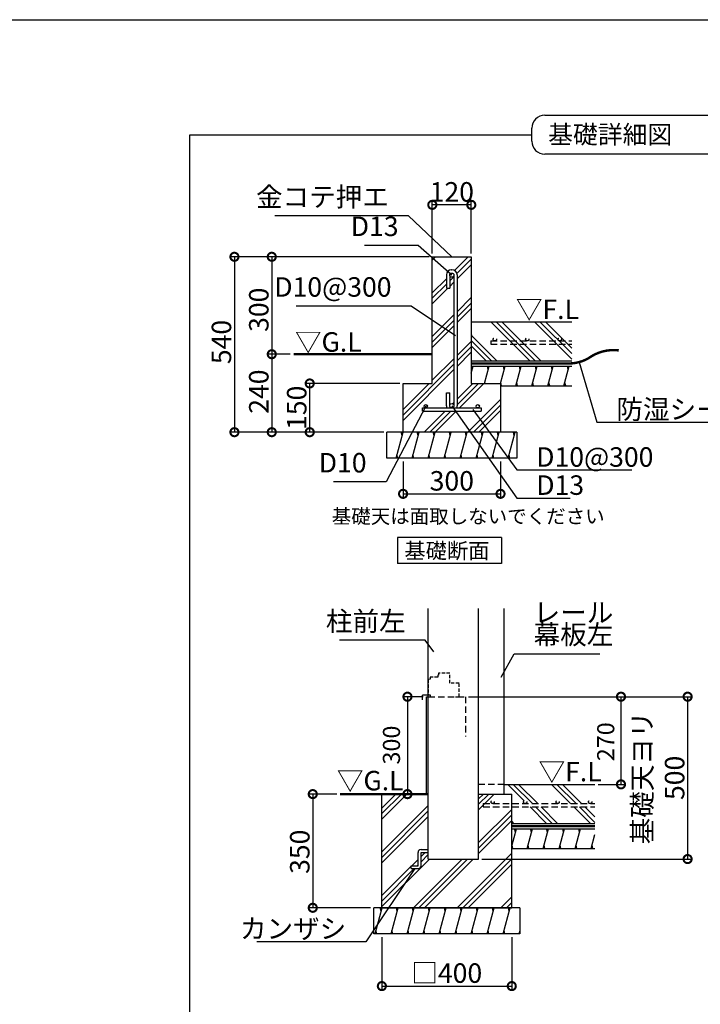
# Model space of a CAD drawing. Extents: x 225 to 20334, y 7 to 14162.
# Drawn here: x 11249 to 16488, y 6583 to 14162 of the extents above; entities that cross this region are included whole.
import ezdxf

# ---------------------------------------------------------------- set-up
doc = ezdxf.new("R2010")
doc.units = 0
doc.header["$LTSCALE"] = 20
doc.header["$PDMODE"] = 3
doc.header["$PDSIZE"] = 2
doc.linetypes.add('HIDDEN', pattern=[0.375, 0.25, -0.125])
doc.layers.get('0').update_dxf_attribs({"linetype": 'CONTINUOUS'})
doc.layers.get('DEFPOINTS').update_dxf_attribs({"linetype": 'CONTINUOUS'})
for name, color, linetype in [('仕様書枠', 230, 'CONTINUOUS'), ('寸法', 4, 'CONTINUOUS'), ('点線', 2, 'HIDDEN'), ('細線', 5, 'CONTINUOUS'), ('部品1', 7, 'CONTINUOUS')]:
    doc.layers.add(name, color=color, linetype=linetype)
doc.styles.add('STYLE1', font='isocp.shx', dxfattribs={"bigfont": 'bigfont.shx'})
doc.styles.add('STYLE2', font='MS PGothic.ttf')
doc.dimstyles.new('INABA_S50G', dxfattribs={"dimtxt": 150, "dimasz": 125, "dimexe": 75, "dimexo": 25, "dimgap": 25, "dimtad": 3, "dimdec": 1, "dimdsep": 46, "dimtxsty": 'STYLE1', "dimblk1": 'DOTSMALL', "dimblk2": 'DOTSMALL', "dimsah": 1, "dimcen": 0, "dimclrt": 7, "dimadec": 0, "dimazin": 0, "dimtfac": 1, "dimtdec": 4, "dimtix": 1, "dimtmove": 0, "dimatfit": 3, "dimldrblk": 'DOTSMALL', "dimfxl": 1, "dimtolj": 1, "dimtzin": 0, "dimarcsym": 0})
doc.dimstyles.new('INABA_S50G詳細S20用', dxfattribs={"dimscale": 0, "dimtxt": 150, "dimasz": 125, "dimexe": 35, "dimexo": 25, "dimgap": 25, "dimtad": 3, "dimdec": 1, "dimlfac": 0.4, "dimdsep": 46, "dimtxsty": 'STYLE1', "dimblk1": 'DOTSMALL', "dimblk2": 'DOTSMALL', "dimsah": 1, "dimcen": 0, "dimclrt": 7, "dimadec": 0, "dimazin": 0, "dimtfac": 1, "dimtdec": 1, "dimtmove": 0, "dimatfit": 3, "dimldrblk": 'NONE', "dimfxl": 1, "dimtolj": 1, "dimtzin": 0, "dimarcsym": 0})
doc.dimstyles.new('INABA_S50G詳細用', dxfattribs={"dimscale": 0, "dimtxt": 150, "dimasz": 125, "dimexe": 35, "dimexo": 25, "dimgap": 25, "dimtad": 3, "dimdec": 1, "dimlfac": 0.5, "dimdsep": 46, "dimtxsty": 'STYLE1', "dimblk1": 'DOTSMALL', "dimblk2": 'DOTSMALL', "dimsah": 1, "dimcen": 0, "dimclrt": 7, "dimadec": 0, "dimazin": 0, "dimtfac": 1, "dimtdec": 1, "dimtmove": 0, "dimatfit": 3, "dimldrblk": 'NONE', "dimfxl": 1, "dimtolj": 1, "dimtzin": 0, "dimarcsym": 0})

# ---------------------------------------------------------------- blocks, each defined once
blk = doc.blocks.new('_DOTSMALL')
at = {"color": 0, "linetype": 'ByBlock', "ltscale": 50, "const_width": 0.5}
blk.add_lwpolyline([(-0.0625, 0, 1), (0.0625, 0, 1)], format="xyb", close=True, dxfattribs=at)
blk = doc.blocks.new('*D22')
at = {"layer": 'DEFPOINTS', "color": 0, "ltscale": 50}
for p in [(14425.3, 12336.8), (13189.5, 11586.8), (13357, 11586.8)]:
    blk.add_point(p, dxfattribs=at)
at = {"layer": '寸法', "color": 0, "lineweight": -2, "ltscale": 50}
for p, q in [((14400.3, 12336.8), (13154.5, 12336.8)), ((13189.5, 12336.8), (13189.5, 11586.8)), ((13332, 11586.8), (13154.5, 11586.8))]:
    blk.add_line(p, q, dxfattribs=at)
at = {"layer": '寸法', "color": 0, "lineweight": -2, "ltscale": 50, "xscale": 125, "yscale": 125, "zscale": 125}
for p, rotation in [((13189.5, 12336.8), 90), ((13189.5, 11586.8), 270)]:
    blk.add_blockref('_DOTSMALL', p, dxfattribs=dict(at, rotation=rotation))
at = {"layer": '寸法', "color": 7, "ltscale": 50, "insert": (13089.5, 11929.1), "char_height": 150, "attachment_point": 5, "rotation": 90, "style": 'STYLE1'}
blk.add_mtext('\\A1;300', dxfattribs=at)
blk = doc.blocks.new('_NONE')
at = {"color": 0, "linetype": 'ByBlock', "ltscale": 50}
blk.add_circle((0, 0), 0.25, dxfattribs=at)
blk = doc.blocks.new('*D21')
at = {"layer": 'DEFPOINTS', "color": 0, "ltscale": 50}
for p in [(13357, 11586.8), (13189.5, 10986.8), (13832.5, 10986.8)]:
    blk.add_point(p, dxfattribs=at)
at = {"layer": '寸法', "color": 0, "lineweight": -2, "ltscale": 50}
for p, q in [((13332, 11586.8), (13154.5, 11586.8)), ((13189.5, 11586.8), (13189.5, 10986.8)), ((13807.5, 10986.8), (13154.5, 10986.8))]:
    blk.add_line(p, q, dxfattribs=at)
at = {"layer": '寸法', "color": 0, "lineweight": -2, "ltscale": 50, "xscale": 125, "yscale": 125, "zscale": 125}
for p, rotation in [((13189.5, 11586.8), 90), ((13189.5, 10986.8), 270)]:
    blk.add_blockref('_DOTSMALL', p, dxfattribs=dict(at, rotation=rotation))
at = {"layer": '寸法', "color": 7, "ltscale": 50, "insert": (13089.5, 11298.9), "char_height": 150, "attachment_point": 5, "rotation": 90, "style": 'STYLE1'}
blk.add_mtext('\\A1;240', dxfattribs=at)
blk = doc.blocks.new('*D20')
at = {"layer": 'DEFPOINTS', "color": 0, "ltscale": 50}
for p in [(14037, 7125.6), (15037, 7125.6), (15037, 6722.9)]:
    blk.add_point(p, dxfattribs=at)
at = {"layer": '寸法', "color": 0, "lineweight": -2, "ltscale": 50}
for p, q in [((14037, 7100.6), (14037, 6687.9)), ((15037, 7100.6), (15037, 6687.9)), ((14037, 6722.9), (15037, 6722.9))]:
    blk.add_line(p, q, dxfattribs=at)
at = {"layer": '寸法', "color": 0, "lineweight": -2, "ltscale": 50, "xscale": 125, "yscale": 125, "zscale": 125, "rotation": 180}
blk.add_blockref('_DOTSMALL', (14037, 6722.9), dxfattribs=at)
at = {"layer": '寸法', "color": 0, "lineweight": -2, "ltscale": 50, "xscale": 125, "yscale": 125, "zscale": 125}
blk.add_blockref('_DOTSMALL', (15037, 6722.9), dxfattribs=at)
at = {"layer": '寸法', "color": 7, "ltscale": 50, "insert": (14536.6, 6822.9), "char_height": 150, "attachment_point": 5, "style": 'STYLE1'}
blk.add_mtext('\\A1;□400', dxfattribs=at)
blk = doc.blocks.new('*D19')
at = {"layer": 'DEFPOINTS', "color": 0, "ltscale": 50}
for p in [(13714.1, 8200.6), (13505, 7325.6), (13974.5, 7325.6)]:
    blk.add_point(p, dxfattribs=at)
at = {"layer": '寸法', "color": 0, "lineweight": -2, "ltscale": 50}
for p, q in [((13689.1, 8200.6), (13470, 8200.6)), ((13505, 8200.6), (13505, 7325.6)), ((13949.5, 7325.6), (13470, 7325.6))]:
    blk.add_line(p, q, dxfattribs=at)
at = {"layer": '寸法', "color": 0, "lineweight": -2, "ltscale": 50, "xscale": 125, "yscale": 125, "zscale": 125}
for p, rotation in [((13505, 8200.6), 90), ((13505, 7325.6), 270)]:
    blk.add_blockref('_DOTSMALL', p, dxfattribs=dict(at, rotation=rotation))
at = {"layer": '寸法', "color": 7, "ltscale": 50, "insert": (13405, 7756.9), "char_height": 150, "attachment_point": 5, "rotation": 90, "style": 'STYLE1'}
blk.add_mtext('\\A1;350', dxfattribs=at)
blk = doc.blocks.new('*D18')
at = {"layer": 'DEFPOINTS', "color": 0, "ltscale": 50}
for p in [(14679.5, 8950.6), (14782, 7700.6), (16390.7, 7700.6)]:
    blk.add_point(p, dxfattribs=at)
at = {"layer": '寸法', "color": 0, "lineweight": -2, "ltscale": 50}
for p, q in [((14704.5, 8950.6), (16425.7, 8950.6)), ((16390.7, 8950.6), (16390.7, 7700.6)), ((14807, 7700.6), (16425.7, 7700.6))]:
    blk.add_line(p, q, dxfattribs=at)
at = {"layer": '寸法', "color": 0, "lineweight": -2, "ltscale": 50, "xscale": 125, "yscale": 125, "zscale": 125}
for p, rotation in [((16390.7, 8950.6), 90), ((16390.7, 7700.6), 270)]:
    blk.add_blockref('_DOTSMALL', p, dxfattribs=dict(at, rotation=rotation))
at = {"layer": '寸法', "color": 7, "ltscale": 50, "insert": (16165.7, 8325.6), "char_height": 150, "attachment_point": 5, "rotation": 90, "style": 'STYLE1'}
blk.add_mtext('\\A1;基礎天ヨリ\\P500', dxfattribs=at)
blk = doc.blocks.new('*D8')
at = {"layer": 'DEFPOINTS', "color": 0, "ltscale": 50}
for p in [(14200.3, 10786.8), (14950.3, 10786.8), (14950.3, 10512.2)]:
    blk.add_point(p, dxfattribs=at)
at = {"layer": '寸法', "color": 0, "lineweight": -2, "ltscale": 50}
for p, q in [((14200.3, 10761.8), (14200.3, 10477.2)), ((14950.3, 10761.8), (14950.3, 10477.2)), ((14200.3, 10512.2), (14950.3, 10512.2))]:
    blk.add_line(p, q, dxfattribs=at)
at = {"layer": '寸法', "color": 0, "lineweight": -2, "ltscale": 50, "xscale": 125, "yscale": 125, "zscale": 125, "rotation": 180}
blk.add_blockref('_DOTSMALL', (14200.3, 10512.2), dxfattribs=at)
at = {"layer": '寸法', "color": 0, "lineweight": -2, "ltscale": 50, "xscale": 125, "yscale": 125, "zscale": 125}
blk.add_blockref('_DOTSMALL', (14950.3, 10512.2), dxfattribs=at)
at = {"layer": '寸法', "color": 7, "ltscale": 50, "insert": (14575.3, 10612.2), "char_height": 150, "attachment_point": 5, "style": 'STYLE1'}
blk.add_mtext('\\A1;300', dxfattribs=at)
blk = doc.blocks.new('*D7')
at = {"layer": 'DEFPOINTS', "color": 0, "ltscale": 50}
for p in [(14425.3, 12336.8), (12902, 10986.8), (14075.3, 10986.8)]:
    blk.add_point(p, dxfattribs=at)
at = {"layer": '寸法', "color": 0, "lineweight": -2, "ltscale": 50}
for p, q in [((14400.3, 12336.8), (12867, 12336.8)), ((12902, 12336.8), (12902, 10986.8)), ((14050.3, 10986.8), (12867, 10986.8))]:
    blk.add_line(p, q, dxfattribs=at)
at = {"layer": '寸法', "color": 0, "lineweight": -2, "ltscale": 50, "xscale": 125, "yscale": 125, "zscale": 125}
for p, rotation in [((12902, 12336.8), 90), ((12902, 10986.8), 270)]:
    blk.add_blockref('_DOTSMALL', p, dxfattribs=dict(at, rotation=rotation))
at = {"layer": '寸法', "color": 7, "ltscale": 50, "insert": (12802, 11680.9), "char_height": 150, "attachment_point": 5, "rotation": 90, "style": 'STYLE1'}
blk.add_mtext('\\A1;540', dxfattribs=at)
blk = doc.blocks.new('*D6')
at = {"layer": 'DEFPOINTS', "color": 0, "ltscale": 50}
for p in [(13481.6, 11361.8), (14200.3, 11361.8), (14076.8, 10986.8)]:
    blk.add_point(p, dxfattribs=at)
at = {"layer": '寸法', "color": 0, "lineweight": -2, "ltscale": 50}
for p, q in [((14175.3, 11361.8), (13446.6, 11361.8)), ((13481.6, 10986.8), (13481.6, 11361.8)), ((14051.8, 10986.8), (13446.6, 10986.8))]:
    blk.add_line(p, q, dxfattribs=at)
at = {"layer": '寸法', "color": 0, "lineweight": -2, "ltscale": 50, "xscale": 125, "yscale": 125, "zscale": 125}
for p, rotation in [((13481.6, 11361.8), 90), ((13481.6, 10986.8), 270)]:
    blk.add_blockref('_DOTSMALL', p, dxfattribs=dict(at, rotation=rotation))
at = {"layer": '寸法', "color": 7, "ltscale": 50, "insert": (13381.6, 11174.3), "char_height": 150, "attachment_point": 5, "rotation": 90, "style": 'STYLE1'}
blk.add_mtext('\\A1;150', dxfattribs=at)
blk = doc.blocks.new('*D5')
at = {"layer": 'DEFPOINTS', "color": 0, "ltscale": 50}
for p in [(14425.3, 12736.6), (14425.3, 12336.8), (14725.3, 12336.8)]:
    blk.add_point(p, dxfattribs=at)
at = {"layer": '寸法', "color": 0, "lineweight": -2, "ltscale": 50}
for p, q in [((14425.3, 12361.8), (14425.3, 12771.6)), ((14725.3, 12736.6), (14425.3, 12736.6)), ((14725.3, 12361.8), (14725.3, 12771.6))]:
    blk.add_line(p, q, dxfattribs=at)
at = {"layer": '寸法', "color": 0, "lineweight": -2, "ltscale": 50, "xscale": 125, "yscale": 125, "zscale": 125, "rotation": 180}
blk.add_blockref('_DOTSMALL', (14425.3, 12736.6), dxfattribs=at)
at = {"layer": '寸法', "color": 0, "lineweight": -2, "ltscale": 50, "xscale": 125, "yscale": 125, "zscale": 125}
blk.add_blockref('_DOTSMALL', (14725.3, 12736.6), dxfattribs=at)
at = {"layer": '寸法', "color": 7, "ltscale": 50, "insert": (14575.3, 12836.6), "char_height": 150, "attachment_point": 5, "style": 'STYLE1'}
blk.add_mtext('\\A1;120', dxfattribs=at)

msp = doc.modelspace()

# ---------------------------------------------------------------- hatches: boundary and pattern name
at = {"layer": '細線', "ltscale": 50}
h = msp.add_hatch(dxfattribs=at)
h.set_pattern_fill('PLAST', color=256, scale=37.5, angle=45, style=0)
h.set_pattern_definition([(45, (-2994.34, 23180.26), (-168.3798, 168.3798), []), (45, (-3015.4, 23201.3), (-168.3798, 168.3798), []), (45, (-3036.44, 23222.36), (-168.3798, 168.3798), [])])
h.paths.add_polyline_path([(14725.25, 12336.81), (14425.25, 12336.81), (14425.25, 11361.81), (14200.25, 11361.81), (14200.25, 10986.81), (14950.25, 10986.81), (14950.25, 11361.81), (14725.25, 11361.81)])
h.paths.add_polyline_path([(14616.5, 11189.31, -0.0963961), (14613.58, 11174.31), (14775.25, 11174.31, -0.4142136), (14762.75, 11186.81, -1), (14787.75, 11186.81, -0.4142136), (14775.25, 11174.31), (14800.25, 11174.31), (14800.25, 11149.31), (14350.25, 11149.31), (14350.25, 11174.31), (14375.25, 11174.31, -0.4142136), (14362.75, 11186.81, -1), (14387.75, 11186.81, -0.4142136), (14375.25, 11174.31), (14536.92, 11174.31, -0.0963961), (14534, 11189.31), (14534, 11290.56), (14559, 11290.56), (14559, 11190.56, -1), (14591.5, 11190.56), (14591.5, 12195.56, -1), (14559, 12195.56), (14559, 12095.56), (14534, 12095.56), (14534, 12196.81, -0.4142136), (14574, 12236.81), (14576.5, 12236.81, -0.4142136), (14616.5, 12196.81)], flags=16)
h = msp.add_hatch(dxfattribs=at)
h.set_pattern_fill('PLAST', color=256, scale=37.5, angle=135, style=0)
h.set_pattern_definition([(135, (-2994.34, 23055.26), (-168.3798, -168.3798), []), (135, (-3015.4, 23034.22), (-168.3798, -168.3798), []), (135, (-3036.44, 23013.17), (-168.3798, -168.3798), [])])
h.paths.add_polyline_path([(14725.25, 11836.81), (14725.25, 11536.81), (15499.92, 11536.81), (15499.92, 11836.81)])
h = msp.add_hatch(dxfattribs=at)
h.set_pattern_fill('LINE', color=256, scale=37.5, angle=75, style=0)
h.set_pattern_definition([(75, (-2994.34, 23180.26), (-115.00554, 30.81564), [])])
h.paths.add_polyline_path([(15075.25, 10786.81), (15075.25, 10986.81), (14075.25, 10986.81), (14075.25, 10786.81)])
h = msp.add_hatch(dxfattribs=at)
h.set_pattern_fill('PLAST', color=256, scale=37.5, angle=135, style=0)
h.set_pattern_definition([(135, (4257.21, 10352.06), (-168.38, -168.38), []), (135, (4236.17, 10331.01), (-168.38, -168.38), []), (135, (4215.12, 10309.97), (-168.38, -168.38), [])])
h.paths.add_polyline_path([(15110.24, 8102.84), (15110.24, 8127.84), (15140.18, 8127.84, -0.4142136), (15127.68, 8140.34, -1), (15152.68, 8140.34, -0.4142136), (15140.18, 8127.84), (15390.18, 8127.84, -0.4142136), (15377.68, 8140.34, -1), (15402.68, 8140.34, -0.4142136), (15390.18, 8127.84), (15640.18, 8127.84, -0.4142136), (15627.68, 8140.34, -1), (15652.68, 8140.34, -0.4142136), (15640.18, 8127.84), (15676.9, 8127.84), (15676.9, 8275.56), (14979.55, 8275.56), (14979.55, 8200.56), (15037.05, 8200.56), (15037.05, 7975.56), (15676.9, 7975.56), (15676.9, 8102.84)])
h = msp.add_hatch(dxfattribs=at)
h.set_pattern_fill('PLAST', color=256, scale=37.5, angle=45, style=0)
h.set_pattern_definition([(45, (4257.21, 10352.06), (-168.38, 168.38), []), (45, (4236.17, 10373.1), (-168.38, 168.38), []), (45, (4215.12, 10394.16), (-168.38, 168.38), [])])
h.paths.add_polyline_path([(15037.05, 7325.56), (15037.05, 8200.56), (14782.05, 8200.56), (14782.05, 7700.56), (14394.55, 7700.56), (14394.55, 7751.81), (14338.3, 7751.81), (14338.3, 7649.31, -0.4142136), (14315.8, 7626.81), (14263.3, 7626.81), (14263.3, 7649.31), (14315.8, 7649.31), (14315.8, 7751.81, -0.4142136), (14338.3, 7774.31), (14394.55, 7774.31), (14394.55, 8200.56), (14333.39, 8200.56), (14037.05, 8200.56), (14037.05, 7325.56)])
h = msp.add_hatch(dxfattribs=at)
h.set_pattern_fill('LINE', color=256, scale=37.5, angle=75, style=0)
h.set_pattern_definition([(75, (4257.21, 10352.06), (-115.0055, 30.8156), [])])
h.paths.add_polyline_path([(15676.9, 7783.06), (15676.9, 7933.06), (15037.05, 7933.06), (15037.05, 7783.06)])
h = msp.add_hatch(dxfattribs=at)
h.set_pattern_fill('LINE', color=256, scale=37.5, angle=75, style=0)
h.set_pattern_definition([(75, (-3032.54, 19519.02), (-115.00554, 30.81564), [])])
h.paths.add_polyline_path([(15099.55, 7125.56), (15099.55, 7325.56), (13974.55, 7325.56), (13974.55, 7125.56)])

# ---------------------------------------------------------------- linework, layer by layer
at = {"layer": '仕様書枠', "ltscale": 50}
msp.add_line((225, 14162), (20334, 14162), dxfattribs=at)
at = {"layer": '寸法', "ltscale": 50}
for p, q in [((14354.55, 8950.56), (14198.95, 8950.56)), ((14233.95, 8950.56), (14233.95, 8200.56)), ((14704.55, 8950.56), (15912.8, 8950.56)), ((15877.8, 8950.56), (15877.8, 8275.56)), ((15701.9, 8275.56), (15912.8, 8275.56)), ((14354.55, 8200.56), (14198.95, 8200.56))]:
    msp.add_line(p, q, dxfattribs=at)
at = {"layer": '点線', "ltscale": 10}
for p, q in [((14875.25, 11689.08), (14875.25, 11664.08)), ((14875.25, 11689.08), (15499.92, 11689.08)), ((14875.25, 11664.08), (15499.92, 11664.08)), ((14394.55, 8950.56), (14679.55, 8950.56)), ((14679.55, 8950.56), (14679.55, 8645.06)), ((14979.55, 8275.56), (14782.05, 8275.56)), ((14816.97, 8127.84), (14816.97, 8102.84)), ((14816.97, 8127.84), (15676.9, 8127.84)), ((14816.97, 8102.84), (15676.9, 8102.84))]:
    msp.add_line(p, q, dxfattribs=at)
at = {"layer": '点線', "ltscale": 5}
for p, q in [((14468.3, 9100.56), (14409.55, 9100.56)), ((14409.55, 9100.56), (14409.55, 9085.56)), ((14468.3, 9115.56), (14468.3, 9100.56)), ((14472.05, 9115.56), (14468.3, 9115.56)), ((14472.05, 9130.56), (14472.05, 9115.56)), ((14560.8, 9130.56), (14472.05, 9130.56)), ((14560.8, 9055.56), (14560.8, 9130.56)), ((14409.55, 9085.56), (14394.55, 9081.81)), ((14394.55, 9081.81), (14394.55, 8965.56)), ((14632.05, 9055.56), (14560.8, 9055.56)), ((14632.05, 8950.56), (14632.05, 9055.56)), ((14394.55, 8965.56), (14409.55, 8965.56)), ((14409.55, 8965.56), (14409.55, 8950.56)), ((14409.55, 8950.56), (14428.3, 8950.56)), ((14602.92, 8950.56), (14632.05, 8950.56))]:
    msp.add_line(p, q, dxfattribs=at)
at = {"layer": '点線', "ltscale": 10}
for centre in [(14906.44, 11701.58), (15156.44, 11701.58), (15406.44, 11701.58), (14890.18, 8140.34), (15140.18, 8140.34), (15390.18, 8140.34), (15640.18, 8140.34)]:
    msp.add_circle(centre, 12.5, dxfattribs=at)
at = {"layer": '細線', "ltscale": 50}
for p, q in [((14732.58, 11719.31), (14725.89, 11744.31)), ((14725.25, 11441.94), (14739.28, 11494.31)), ((14827.04, 11361.81), (14862.55, 11494.31)), ((14855.85, 11469.31), (14849.15, 11494.31)), ((14950.25, 11361.61), (14985.81, 11494.31)), ((14979.11, 11469.31), (14972.41, 11494.31)), ((15068.88, 11344.31), (15109.07, 11494.31)), ((15102.37, 11469.31), (15095.67, 11494.31)), ((15192.14, 11344.31), (15232.33, 11494.31)), ((15225.64, 11469.31), (15218.94, 11494.31)), ((15315.4, 11344.31), (15355.6, 11494.31)), ((15348.9, 11469.31), (15342.2, 11494.31)), ((15438.67, 11344.31), (15478.86, 11494.31)), ((15472.16, 11469.31), (15465.46, 11494.31)), ((14831.06, 11361.81), (14829.05, 11369.31)), ((14959.01, 11344.31), (14952.31, 11369.31)), ((15082.28, 11344.31), (15075.58, 11369.31)), ((15205.54, 11344.31), (15198.84, 11369.31)), ((15328.8, 11344.31), (15322.1, 11369.31)), ((15452.06, 11344.31), (15445.37, 11369.31)), ((14193.32, 10961.81), (14186.62, 10986.81)), ((14316.58, 10961.81), (14309.88, 10986.81)), ((14439.84, 10961.81), (14433.15, 10986.81)), ((14563.11, 10961.81), (14556.41, 10986.81)), ((14686.37, 10961.81), (14679.67, 10986.81)), ((14809.63, 10961.81), (14802.93, 10986.81)), ((14932.89, 10961.81), (14926.2, 10986.81)), ((15056.16, 10961.81), (15049.46, 10986.81)), ((14159.83, 10786.81), (14153.13, 10811.81)), ((14283.09, 10786.81), (14276.39, 10811.81)), ((14406.35, 10786.81), (14399.65, 10811.81)), ((14529.61, 10786.81), (14522.91, 10811.81)), ((14652.88, 10786.81), (14646.18, 10811.81)), ((14776.14, 10786.81), (14769.44, 10811.81)), ((14899.4, 10786.81), (14892.7, 10811.81)), ((15022.66, 10786.81), (15015.96, 10811.81)), ((15065.77, 7908.06), (15059.07, 7933.06)), ((15189.03, 7908.06), (15182.33, 7933.06)), ((15312.29, 7908.06), (15305.59, 7933.06)), ((15435.55, 7908.06), (15428.86, 7933.06)), ((15558.82, 7908.06), (15552.12, 7933.06)), ((15045.67, 7783.06), (15038.97, 7808.06)), ((15168.93, 7783.06), (15162.23, 7808.06)), ((15292.2, 7783.06), (15285.5, 7808.06)), ((15415.46, 7783.06), (15408.76, 7808.06)), ((15538.72, 7783.06), (15532.02, 7808.06)), ((15661.98, 7783.06), (15655.28, 7808.06)), ((14031.85, 7300.56), (14025.15, 7325.56)), ((14155.12, 7300.56), (14148.42, 7325.56)), ((14278.38, 7300.56), (14271.68, 7325.56)), ((14401.64, 7300.56), (14394.94, 7325.56)), ((14524.9, 7300.56), (14518.21, 7325.56)), ((14648.17, 7300.56), (14641.47, 7325.56)), ((14771.43, 7300.56), (14764.73, 7325.56)), ((14894.69, 7300.56), (14887.99, 7325.56)), ((15017.95, 7300.56), (15011.26, 7325.56)), ((13998.36, 7125.56), (13991.66, 7150.56)), ((14121.62, 7125.56), (14114.92, 7150.56)), ((14244.89, 7125.56), (14238.19, 7150.56)), ((14368.15, 7125.56), (14361.45, 7150.56)), ((14491.41, 7125.56), (14484.71, 7150.56)), ((14614.67, 7125.56), (14607.97, 7150.56)), ((14737.94, 7125.56), (14731.24, 7150.56)), ((14861.2, 7125.56), (14854.5, 7150.56)), ((14984.46, 7125.56), (14977.76, 7150.56))]:
    msp.add_line(p, q, dxfattribs=at)
at = {"layer": '部品1', "ltscale": 50}
for p, q in [((15291.3, 13426.62), (17200.11, 13426.62)), ((12557.41, 13276.62), (15191.3, 13276.62)), ((12557.41, 2315.38), (12557.41, 13276.62)), ((15191.3, 13226.62), (15191.3, 13326.62)), ((17200.11, 13126.62), (15291.3, 13126.62)), ((14425.25, 12336.81), (14725.25, 12336.81)), ((14425.25, 11361.81), (14425.25, 12336.81)), ((14725.25, 12336.81), (14725.25, 11361.81)), ((14574, 12236.81), (14576.5, 12236.81)), ((14534, 12196.81), (14534, 12095.56)), ((14559, 12196.81), (14559, 12095.56)), ((14591.5, 12196.81), (14591.5, 11189.31)), ((14616.5, 12196.81), (14616.5, 11189.31)), ((14534, 12095.56), (14559, 12095.56)), ((14725.25, 11836.81), (15499.92, 11836.81)), ((14725.25, 11536.81), (15499.92, 11536.81)), ((14725.25, 11494.31), (15499.92, 11494.31)), ((14200.25, 11361.81), (14425.25, 11361.81)), ((14200.25, 10986.81), (14200.25, 11361.81)), ((14725.25, 11361.81), (14950.25, 11361.81)), ((14950.25, 11361.81), (14950.25, 10986.81)), ((14950.25, 11344.31), (15499.92, 11344.31)), ((14534, 11189.31), (14534, 11290.56)), ((14534, 11290.56), (14559, 11290.56)), ((14559, 11189.31), (14559, 11290.56)), ((14350.25, 11174.31), (14800.25, 11174.31)), ((14350.25, 11149.31), (14350.25, 11174.31)), ((14350.25, 11149.31), (14800.25, 11149.31)), ((14800.25, 11174.31), (14800.25, 11149.31)), ((14075.25, 10786.81), (14075.25, 10986.81)), ((15075.25, 10986.81), (14075.25, 10986.81)), ((15075.25, 10986.81), (15075.25, 10786.81)), ((15075.25, 10786.81), (14075.25, 10786.81)), ((14157.47, 10175.33), (14157.47, 9975.33)), ((14957.47, 10175.33), (14157.47, 10175.33)), ((14957.47, 10175.33), (14957.47, 9975.33)), ((14957.47, 9975.33), (14157.47, 9975.33)), ((14394.55, 7700.56), (14394.55, 9628.94)), ((14782.05, 7700.56), (14782.05, 9628.94)), ((14979.55, 8200.56), (14979.55, 9628.94)), ((14394.55, 8963.06), (14350.8, 8963.06)), ((14350.8, 8925.56), (14350.8, 8963.06)), ((14379.55, 8950.56), (14394.55, 8950.56)), ((14379.55, 8200.56), (14379.55, 8950.56)), ((14979.55, 8275.56), (15676.9, 8275.56)), ((14037.05, 7325.56), (14037.05, 8200.56)), ((14333.39, 8200.56), (14394.55, 8200.56)), ((14782.05, 8200.56), (15037.05, 8200.56)), ((15037.05, 7325.56), (15037.05, 8200.56)), ((15037.05, 7975.56), (15676.9, 7975.56)), ((15037.05, 7933.06), (15676.9, 7933.06)), ((14315.8, 7649.31), (14315.8, 7751.81)), ((14338.3, 7774.31), (14394.55, 7774.31)), ((14338.3, 7649.31), (14338.3, 7751.81)), ((14338.3, 7751.81), (14394.55, 7751.81)), ((15037.05, 7783.06), (15676.9, 7783.06)), ((14394.55, 7700.56), (14782.05, 7700.56)), ((14263.3, 7649.31), (14315.8, 7649.31)), ((14263.3, 7626.81), (14263.3, 7649.31)), ((14263.3, 7626.81), (14315.8, 7626.81)), ((13974.55, 7125.56), (13974.55, 7325.56)), ((15099.55, 7325.56), (13974.55, 7325.56)), ((14037.05, 7325.56), (15037.05, 7325.56)), ((15099.55, 7325.56), (15099.55, 7125.56)), ((15099.55, 7125.56), (13974.55, 7125.56))]:
    msp.add_line(p, q, dxfattribs=at)
at = {"layer": '部品1', "ltscale": 50, "const_width": 18.75}
for points in [[(14725.25, 11515.56), (15475.25, 11515.56, 0.1316525), (15628.89, 11556.72, -0.1896952), (15860.71, 11616.41, 0)], [(15037.05, 7954.31), (15676.9, 7954.31, -0.0003107), (15676.9, 7954.31, 0.002279)]]:
    msp.add_lwpolyline(points, format="xyb", dxfattribs=at)
at = {"layer": '部品1', "ltscale": 50}
for points in [[(13357.02, 11586.81, 18.75, 18.75, 0), (14425.25, 11586.81, 12.5, 12.5, 0)], [(13714.08, 8200.56, 18.75, 18.75, 0), (14394.55, 8200.56, 12.5, 12.5, 0)]]:
    msp.add_lwpolyline(points, format="xyseb", dxfattribs=at)
for centre, radius in [((14575.25, 12195.56), 16.25), ((14375.25, 11186.81), 12.5), ((14575.25, 11190.56), 16.25), ((14775.25, 11186.81), 12.5)]:
    msp.add_circle(centre, radius, dxfattribs=at)
for centre, radius, start, end in [((15291.3, 13326.62), 100, 90, 180), ((15291.3, 13226.62), 100, 180, 270), ((14574, 12196.81), 40, 90, 180), ((14576.5, 12196.81), 40, 0, 90), ((14574, 11189.31), 40, 180, 202.024313), ((14576.5, 11189.31), 40, 337.975687, 0), ((14338.3, 7751.81), 22.5, 90, 180), ((14315.8, 7649.31), 22.5, 270, 0)]:
    msp.add_arc(centre, radius, start, end, dxfattribs=at)

# ---------------------------------------------------------------- block references
at = {"layer": '寸法', "ltscale": 50, "xscale": 125, "yscale": 125, "zscale": 125}
for p, rotation in [((14233.95, 8950.56), 90), ((15877.8, 8950.56), 90), ((15877.8, 8275.56), 270), ((14233.95, 8200.56), 270)]:
    msp.add_blockref('_DOTSMALL', p, dxfattribs=dict(at, rotation=rotation))

# ---------------------------------------------------------------- texts
at = {"layer": '寸法', "color": 7, "ltscale": 50, "style": 'STYLE1'}
for s, height, p in [('▽F.L', 150, (15068.63, 11857.73)), ('▽G.L', 150, (13367.66, 11606.1)), ('基礎天は面取しないでください', 110, (13651.17, 10284.26)), ('▽F.L', 150, (15243.24, 8298.97)), ('▽G.L', 150, (13690.45, 8229.56))]:
    msp.add_text(s, height=height, dxfattribs=at).set_placement(p)
at = {"layer": '寸法', "color": 7, "ltscale": 50, "char_height": 150, "style": 'STYLE1'}
for s, insert, attachment_point in [('金コテ押エ', (14091.33, 12676.39), 9), ('D13', (14165.66, 12449.69), 9), ('D10@300', (14111.32, 11982.85), 9), ('\\A1;防湿シート', (15842.56, 11087.92), 7), ('\\A1;D10@300', (15225.14, 10720.78), 7), ('D10', (13919.14, 10629.8), 9), ('\\A1;D13', (15225.86, 10504.31), 7), ('柱前左', (14220.23, 9409.63), 9), ('\\A1;カンザシ', (13762.62, 7089.84), 9)]:
    msp.add_mtext(s, dxfattribs=dict(at, insert=insert, attachment_point=attachment_point))
at = {"layer": '寸法', "color": 7, "ltscale": 50, "insert": (15205.26, 9306.75), "char_height": 150, "attachment_point": 7, "line_spacing_factor": 0.68, "style": 'STYLE1'}
msp.add_mtext('レール\\P幕板左', dxfattribs=at)
at = {"layer": '部品1', "ltscale": 50, "style": 'STYLE2'}
for s, height, p in [('基礎詳細図', 140, (15317.24, 13207.98)), ('基礎断面', 120, (14210.21, 10014.34))]:
    msp.add_text(s, height=height, dxfattribs=at).set_placement(p)
at = {"layer": '部品1', "ltscale": 50, "char_height": 132, "attachment_point": 5, "rotation": 90, "style": 'STYLE2'}
for s, insert in [('300', (14128, 8578.25)), ('270', (15777.47, 8603.66))]:
    msp.add_mtext(s, dxfattribs=dict(at, insert=insert))

# ---------------------------------------------------------------- dimensions: what is measured, and where the dimension line sits
at = {"layer": '寸法', "ltscale": 50}
for base, p1, p2, picture, middle in [((14425.25, 12736.63), (14725.25, 12336.81), (14425.25, 12336.81), '*D5', (14575.25, 12836.64)), ((14950.25, 10512.18), (14200.25, 10786.81), (14950.25, 10786.81), '*D8', (14575.25, 10612.18))]:
    dim = msp.add_linear_dim(base=base, p1=p1, p2=p2, dimstyle='INABA_S50G詳細S20用', override={"dimscale": 1}, dxfattribs=at)
    dim.commit()
    dim.dimension.update_dxf_attribs({"geometry": picture, "text_midpoint": middle})
for base, p1, p2, picture, middle in [((12902.02, 10986.81), (14425.25, 12336.81), (14075.25, 10986.81), '*D7', (12902.02, 11680.93)), ((13189.48, 11586.81), (14425.25, 12336.81), (13357.02, 11586.81), '*D22', (13189.48, 11929.14)), ((13189.48, 10986.81), (13357.02, 11586.81), (13832.46, 10986.81), '*D21', (13189.48, 11298.85)), ((13481.63, 11361.81), (14076.76, 10986.81), (14200.25, 11361.81), '*D6', (13481.63, 11174.31)), ((13504.98, 7325.56), (13714.08, 8200.56), (13974.55, 7325.56), '*D19', (13504.98, 7756.92))]:
    dim = msp.add_linear_dim(base=base, p1=p1, p2=p2, angle=90, dimstyle='INABA_S50G詳細S20用', override={"dimscale": 1}, dxfattribs=at)
    dim.commit()
    dim.dimension.update_dxf_attribs({"geometry": picture, "text_midpoint": middle, "dimtype": 160})
dim = msp.add_linear_dim(base=(16390.73, 7700.56), p1=(14679.55, 8950.56), p2=(14782.05, 7700.56), angle=90, text='基礎天ヨリ\\P<>', dimstyle='INABA_S50G詳細S20用', override={"dimscale": 1, "dimtmove": 1}, dxfattribs=at)
dim.commit()
dim.dimension.update_dxf_attribs({"geometry": '*D18', "text_midpoint": (16165.73, 8325.56)})
dim = msp.add_linear_dim(base=(15037.05, 6722.88), p1=(14037.05, 7125.56), p2=(15037.05, 7125.56), text='□<>', dimstyle='INABA_S50G詳細S20用', override={"dimscale": 1}, dxfattribs=at)
dim.commit()
dim.dimension.update_dxf_attribs({"geometry": '*D20', "text_midpoint": (14536.61, 6722.88), "dimtype": 160})

# ---------------------------------------------------------------- leaders
at = {"layer": '寸法', "ltscale": 50, "has_arrowhead": 0, "annotation_type": 0, "has_hookline": 1}
for points, dimstyle, override, hookline_direction, text_width in [([(14575.25, 12336.81), (14241.33, 12651.39), (14116.33, 12651.39)], 'INABA_S50G', {"dimscale": 1, "dimtad": 1, "dimldrblk": 'NONE'}, 1, 877.5), ([(14575.25, 12195.56), (14315.66, 12424.69), (14190.66, 12424.69)], 'INABA_S50G', {"dimscale": 1, "dimtad": 1, "dimldrblk": 'NONE'}, 1, 261.21), ([(14603.28, 11729.64), (14261.32, 11957.85), (14136.32, 11957.85)], 'INABA_S50G詳細用', {"dimscale": 1, "dimtad": 1}, 1, 735.12), ([(15554.78, 11526.03), (15692.56, 11062.92), (15817.56, 11062.92)], 'INABA_S50G詳細用', {"dimscale": 1, "dimtad": 1}, 0, 872.94), ([(14375.25, 11186.81), (14069.14, 10604.8), (13944.14, 10604.8)], 'INABA_S50G詳細用', {"dimscale": 1, "dimtad": 1}, 1, 255.12), ([(14575.25, 11190.56), (15075.86, 10479.31), (15200.86, 10479.31)], 'INABA_S50G詳細用', {"dimscale": 1, "dimtad": 1}, 0, 261.21), ([(14736.45, 11161.49), (15075.14, 10695.78), (15200.14, 10695.78)], 'INABA_S50G詳細用', {"dimscale": 1, "dimtad": 1}, 0, 735.12), ([(14437.67, 9296.16), (14370.23, 9384.63), (14245.23, 9384.63)], 'INABA_S50G詳細用', {"dimscale": 1, "dimtad": 1}, 1, 510), ([(14954.55, 9100.81), (15055.26, 9281.75), (15180.26, 9281.75)], 'INABA_S50G詳細用', {"dimscale": 1, "dimtad": 1}, 0, 510), ([(14289.55, 7626.81), (13912.62, 7064.84), (13787.62, 7064.84)], 'INABA_S50G詳細用', {"dimscale": 1, "dimtad": 1}, 1, 687.5)]:
    msp.add_leader(points, dimstyle=dimstyle, override=override, dxfattribs=dict(at, hookline_direction=hookline_direction, text_width=text_width))

doc.saveas('drawing.dxf')
